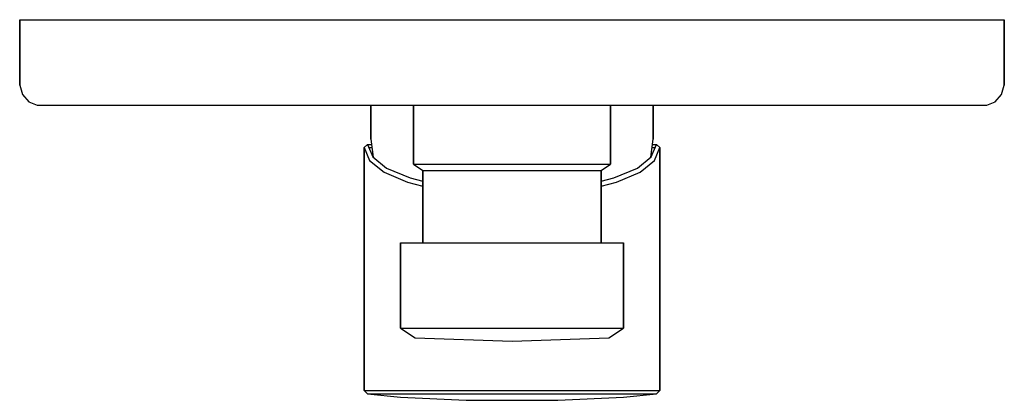
# Model space of a CAD drawing. Extents: x 0 to 150, y 0 to 58.
import ezdxf

# ---------------------------------------------------------------- set-up
doc = ezdxf.new("R2010")
doc.units = 0
doc.header["$MEASUREMENT"] = 0
doc.layers.get('0').update_dxf_attribs({"linetype": 'CONTINUOUS'})

msp = doc.modelspace()

# ---------------------------------------------------------------- linework, layer by layer
for p, q in [((0, 48), (0, 58)), ((0, 58), (0.794118, 58)), ((0, 58), (0, 48)), ((0.794118, 58), (2.73529, 58)), ((2.73529, 58), (5.82353, 58)), ((5.82353, 58), (10.0588, 58)), ((10.0588, 58), (15.6176, 58)), ((15.6176, 58), (22.0588, 58)), ((22.0588, 58), (29.3824, 58)), ((29.3824, 58), (37.6765, 58)), ((37.6765, 58), (46.3235, 58)), ((46.3235, 58), (55.6765, 58)), ((55.6765, 58), (65.2059, 58)), ((65.2059, 58), (75, 58)), ((75, 58), (84.7941, 58)), ((84.7941, 58), (94.3235, 58)), ((94.3235, 58), (103.676, 58)), ((103.676, 58), (112.324, 58)), ((112.324, 58), (120.618, 58)), ((120.618, 58), (127.941, 58)), ((127.941, 58), (134.382, 58)), ((134.382, 58), (139.941, 58)), ((139.941, 58), (144.176, 58)), ((144.176, 58), (147.265, 58)), ((147.265, 58), (149.206, 58)), ((149.206, 58), (150, 58)), ((150, 58), (150, 48)), ((150, 48), (150, 58)), ((0, 48), (0.441176, 46.6)), ((149.559, 46.6), (150, 48)), ((0.441176, 46.6), (1.41176, 45.5)), ((148.588, 45.5), (149.559, 46.6)), ((1.41176, 45.5), (2.64706, 45)), ((2.64706, 45), (3.35294, 45)), ((3.35294, 45), (5.29412, 45)), ((5.29412, 45), (8.29412, 45)), ((8.29412, 45), (12.3529, 45)), ((12.3529, 45), (17.6471, 45)), ((17.6471, 45), (23.9118, 45)), ((23.9118, 45), (31.0588, 45)), ((31.0588, 45), (39, 45)), ((39, 45), (47.3824, 45)), ((47.3824, 45), (53.5, 45)), ((53.5, 39.8), (53.5, 45)), ((53.5, 45), (53.5, 39.8)), ((53.5, 45), (54.3063, 45)), ((54.3063, 45), (56.3667, 45)), ((56.3667, 45), (90, 45)), ((59.8604, 45), (60, 45)), ((60, 36), (60, 45)), ((60, 45), (60, 36)), ((90, 36), (90, 45)), ((90, 45), (90.1396, 45)), ((90, 45), (90, 36)), ((90.1396, 45), (93.6333, 45)), ((93.6333, 45), (95.6937, 45)), ((95.6937, 45), (96.5, 45)), ((96.5, 39.8), (96.5, 45)), ((96.5, 45), (102.618, 45)), ((96.5, 45), (96.5, 39.8)), ((102.618, 45), (111, 45)), ((111, 45), (118.941, 45)), ((118.941, 45), (126.088, 45)), ((126.088, 45), (132.353, 45)), ((132.353, 45), (137.647, 45)), ((137.647, 45), (141.706, 45)), ((141.706, 45), (144.706, 45)), ((144.706, 45), (146.647, 45)), ((146.647, 45), (147.353, 45)), ((147.353, 45), (148.588, 45.5)), ((52.5, 38.5), (53, 39)), ((53, 39), (53.8, 37.0775)), ((53, 39), (53.59844, 39)), ((53.5, 39.8), (53.838902, 37.045806)), ((96.161098, 37.045806), (96.5, 39.8)), ((96.2, 37.0775), (97, 39)), ((96.40156, 39), (97, 39)), ((97, 39), (97.5, 38.5)), ((52.5, 3), (52.5, 38.5)), ((52.5, 38.5), (53.3, 36.5602)), ((52.5, 38.5), (52.5, 3)), ((53.208062, 38.5), (53.3, 38.5)), ((53.3, 38.5), (53.659964, 38.5)), ((96.340036, 38.5), (96.7, 38.5)), ((96.7, 38.5), (96.791938, 38.5)), ((96.7, 36.5602), (97.5, 38.5)), ((97.5, 3), (97.5, 38.5)), ((97.5, 38.5), (97.5, 3)), ((53.3, 36.5602), (55.5, 34.7698)), ((53.8, 37.0775), (55.9, 35.3666)), ((60, 36), (61.4, 35)), ((60, 36), (60.5, 36)), ((60.5, 36), (62, 36)), ((62, 36), (64.4, 36)), ((64.4, 36), (67.5, 36)), ((67.5, 36), (71.1, 36)), ((71.1, 36), (75, 36)), ((75, 36), (78.9, 36)), ((78.9, 36), (82.5, 36)), ((82.5, 36), (85.6, 36)), ((85.6, 36), (88, 36)), ((88, 36), (89.5, 36)), ((88.6, 35), (90, 36)), ((89.5, 36), (90, 36)), ((94.1, 35.3666), (96.2, 37.0775)), ((94.5, 34.7698), (96.7, 36.5602)), ((55.5, 34.7698), (59.1, 33.2181)), ((55.9, 35.3666), (59.5, 33.8945)), ((61.4, 24), (61.4, 35)), ((61.4, 35), (61.8533, 35)), ((61.4, 35), (61.4, 24)), ((61.8533, 35), (63.2133, 35)), ((63.2133, 35), (65.3667, 35)), ((65.3667, 35), (68.2, 35)), ((68.2, 35), (71.4867, 35)), ((71.4867, 35), (75, 35)), ((75, 35), (78.5133, 35)), ((78.5133, 35), (81.8, 35)), ((81.8, 35), (84.6333, 35)), ((84.6333, 35), (86.7867, 35)), ((86.7867, 35), (88.1467, 35)), ((88.1467, 35), (88.6, 35)), ((88.6, 24), (88.6, 35)), ((88.6, 35), (88.6, 24)), ((90.5, 33.8945), (94.1, 35.3666)), ((90.9, 33.2181), (94.5, 34.7698)), ((59.1, 33.2181), (61.4, 32.614521)), ((59.5, 33.8945), (61.4, 33.401491)), ((88.6, 33.401491), (90.5, 33.8945)), ((88.6, 32.614521), (90.9, 33.2181)), ((58, 24), (58, 11)), ((58, 24), (58.5667, 24)), ((58, 11), (58, 24)), ((58.5667, 24), (60.2667, 24)), ((60.2667, 24), (62.9867, 24)), ((62.9867, 24), (66.5, 24)), ((66.5, 24), (70.58, 24)), ((70.58, 24), (75, 24)), ((75, 24), (79.42, 24)), ((79.42, 24), (83.5, 24)), ((83.5, 24), (87.0133, 24)), ((87.0133, 24), (89.7333, 24)), ((89.7333, 24), (91.433, 24)), ((91.433, 24), (92, 24)), ((92, 11), (92, 24)), ((92, 24), (92, 11)), ((58, 11), (60.2667, 9.5)), ((58, 11), (58.5667, 11)), ((58.5667, 11), (60.2667, 11)), ((60.2667, 11), (62.9867, 11)), ((62.9867, 11), (66.5, 11)), ((66.5, 11), (70.58, 11)), ((70.58, 11), (75, 11)), ((75, 11), (79.42, 11)), ((79.42, 11), (83.5, 11)), ((83.5, 11), (87.0133, 11)), ((87.0133, 11), (89.7333, 11)), ((89.7333, 11), (91.433, 11)), ((89.7333, 9.5), (92, 11)), ((91.433, 11), (92, 11)), ((60.2667, 9.5), (75, 9)), ((75, 9), (89.7333, 9.5)), ((52.5, 4.5), (52.5, 3)), ((97.5, 3), (97.5, 4.5)), ((52.5, 1.5), (52.5, 3)), ((52.5, 3), (52.5, 1.5)), ((97.5, 1.5), (97.5, 3)), ((97.5, 3), (97.5, 1.5)), ((52.5, 1.5), (53.3, 1.5)), ((52.5, 1.5), (53, 1)), ((53.3, 1.5), (55.5, 1.5)), ((55.5, 1.5), (59.1, 1.5)), ((59.1, 1.5), (63.8, 1.5)), ((63.8, 1.5), (69.2, 1.5)), ((69.2, 1.5), (75, 1.5)), ((75, 1.5), (80.8, 1.5)), ((80.8, 1.5), (86.2, 1.5)), ((86.2, 1.5), (90.9, 1.5)), ((90.9, 1.5), (94.5, 1.5)), ((94.5, 1.5), (96.7, 1.5)), ((96.7, 1.5), (97.5, 1.5)), ((97, 1), (97.5, 1.5)), ((53, 1), (53.8, 1)), ((53, 1), (58, 0.5)), ((53.8, 1), (55.9, 1)), ((55.9, 1), (59.5, 1)), ((58, 0.5), (68, 0)), ((58, 0.5), (68, 0)), ((59.5, 1), (64.1, 1)), ((64.1, 1), (69.3, 1)), ((69.3, 1), (75, 1)), ((75, 1), (80.7, 1)), ((80.7, 1), (85.9, 1)), ((82, 0), (92, 0.5)), ((82, 0), (92, 0.5)), ((85.9, 1), (90.5, 1)), ((90.5, 1), (94.1, 1)), ((92, 0.5), (97, 1)), ((94.1, 1), (96.2, 1)), ((96.2, 1), (97, 1)), ((68, 0), (70.3333, 0)), ((70.3333, 0), (70.5333, 0)), ((70.5333, 0), (70.9333, 0)), ((70.9333, 0), (71.7333, 0)), ((71.7333, 0), (72.6667, 0)), ((72.6667, 0), (73.8, 0)), ((73.8, 0), (75, 0)), ((75, 0), (76.2, 0)), ((76.2, 0), (77.3333, 0)), ((77.3333, 0), (78.2667, 0)), ((78.2667, 0), (79.0667, 0)), ((79.0667, 0), (79.4667, 0)), ((79.4667, 0), (79.6667, 0)), ((79.6667, 0), (82, 0))]:
    msp.add_line(p, q)

doc.saveas('drawing.dxf')
